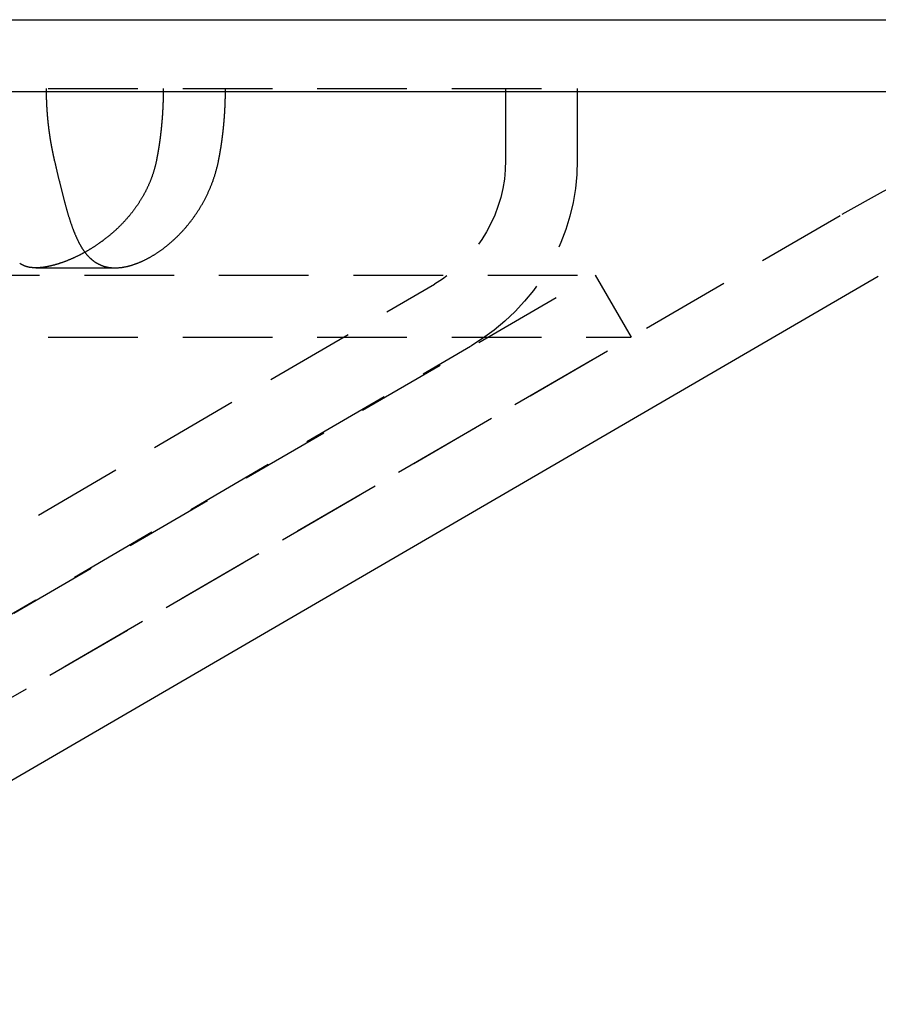
# Model space of a CAD drawing. Extents: x -146 to 496, y -346 to 382.
# Drawn here: x 75 to 99, y 223 to 250 of the extents above; entities that cross this region are included whole.
import ezdxf

# ---------------------------------------------------------------- set-up
doc = ezdxf.new("R2010")
doc.units = 0
doc.header["$LTSCALE"] = 10
doc.linetypes.add('VERDECKT', pattern=[0.375, 0.25, -0.125])
doc.layers.get('0').update_dxf_attribs({"linetype": 'CONTINUOUS'})
doc.layers.add('STEMPEL', color=3, linetype='CONTINUOUS')

# ---------------------------------------------------------------- blocks, each defined once
blk = doc.blocks.new('A$CCFEC2A58')
at = {"color": 3, "linetype": 'CONTINUOUS', "extrusion": (0, 1, -2e-16)}
for p, q in [((-146, 250), (146, 250)), ((-146, 248), (146, 248)), ((65.27533, 223), (99.39243, 242.84663))]:
    blk.add_line(p, q, dxfattribs=at)
at = {"color": 1, "linetype": 'VERDECKT', "extrusion": (0, 1, -2e-16)}
for p, q in [((5, 248.08), (91, 248.08)), ((89, 248.08), (89, 246.08)), ((91, 248.08), (91, 246.08)), ((60.51132, 222.54246), (98.38677, 244.5754)), ((75.90345, 243.08), (78.11216, 243.08)), ((-91.49434, 242.87971), (91.49434, 242.87971)), ((65.56279, 227.79479), (91.49434, 242.87971)), ((91.49434, 242.87971), (92.5, 241.15094)), ((63.01548, 228.62488), (87.01548, 242.62488)), ((-92.5, 241.15094), (92.5, 241.15094)), ((66.56845, 226.06602), (92.5, 241.15094)), ((64.02323, 226.89733), (88.02323, 240.89733))]:
    blk.add_line(p, q, dxfattribs=at)
at = {"color": 1}
for points in [[(76.1893, 248.08, 0), (76.1893, 248.072, 0), (76.1893, 248.065, 0), (76.1893, 248.057, 0), (76.1893, 248.049, 0), (76.1893, 248.041, 0), (76.1894, 248.034, 0), (76.1894, 248.026, 0), (76.1895, 248.018, 0), (76.1895, 248.01, 0), (76.1896, 248.002, 0), (76.1897, 247.995, 0), (76.1897, 247.987, 0), (76.1898, 247.979, 0), (76.1899, 247.971, 0), (76.19, 247.964, 0), (76.1901, 247.956, 0), (76.1902, 247.948, 0), (76.1903, 247.94, 0), (76.1905, 247.932, 0), (76.1906, 247.925, 0), (76.1907, 247.917, 0), (76.1909, 247.909, 0), (76.191, 247.901, 0), (76.1912, 247.893, 0), (76.1914, 247.885, 0), (76.1915, 247.878, 0), (76.1917, 247.87, 0), (76.1919, 247.862, 0), (76.1921, 247.854, 0), (76.1923, 247.846, 0), (76.1925, 247.838, 0), (76.1927, 247.831, 0), (76.1929, 247.823, 0), (76.1932, 247.815, 0), (76.1934, 247.807, 0), (76.1936, 247.799, 0), (76.1939, 247.791, 0), (76.1941, 247.783, 0), (76.1944, 247.775, 0), (76.1947, 247.768, 0), (76.1949, 247.76, 0), (76.1952, 247.752, 0), (76.1955, 247.744, 0), (76.1958, 247.736, 0), (76.1961, 247.728, 0), (76.1964, 247.72, 0), (76.1967, 247.712, 0), (76.197, 247.705, 0), (76.1974, 247.697, 0), (76.1977, 247.689, 0), (76.1981, 247.681, 0), (76.1984, 247.673, 0), (76.1988, 247.665, 0), (76.1991, 247.657, 0), (76.1995, 247.649, 0), (76.1999, 247.641, 0), (76.2003, 247.633, 0), (76.2006, 247.625, 0), (76.201, 247.618, 0), (76.2015, 247.61, 0), (76.2019, 247.602, 0), (76.2023, 247.594, 0), (76.2027, 247.586, 0), (76.2032, 247.578, 0), (76.2036, 247.57, 0), (76.204, 247.562, 0), (76.2045, 247.554, 0), (76.205, 247.546, 0), (76.2054, 247.538, 0), (76.2059, 247.53, 0), (76.2064, 247.522, 0), (76.2069, 247.514, 0), (76.2074, 247.507, 0), (76.2079, 247.499, 0), (76.2084, 247.491, 0), (76.2089, 247.483, 0), (76.2094, 247.475, 0), (76.21, 247.467, 0), (76.2105, 247.459, 0), (76.2111, 247.451, 0), (76.2116, 247.443, 0), (76.2122, 247.435, 0), (76.2127, 247.427, 0), (76.2133, 247.419, 0), (76.2139, 247.411, 0), (76.2145, 247.403, 0), (76.2151, 247.395, 0), (76.2157, 247.387, 0), (76.2163, 247.379, 0), (76.2169, 247.371, 0), (76.2175, 247.363, 0), (76.2182, 247.355, 0), (76.2188, 247.348, 0), (76.2195, 247.34, 0), (76.2201, 247.332, 0), (76.2208, 247.324, 0), (76.2214, 247.316, 0), (76.2221, 247.308, 0), (76.2228, 247.3, 0), (76.2235, 247.292, 0), (76.2242, 247.284, 0), (76.2249, 247.276, 0), (76.2256, 247.268, 0), (76.2263, 247.26, 0), (76.2271, 247.252, 0), (76.2278, 247.244, 0), (76.2285, 247.236, 0), (76.2293, 247.228, 0), (76.23, 247.22, 0), (76.2308, 247.212, 0), (76.2316, 247.204, 0), (76.2323, 247.196, 0), (76.2331, 247.188, 0), (76.2339, 247.18, 0), (76.2347, 247.172, 0), (76.2355, 247.164, 0), (76.2363, 247.156, 0), (76.2372, 247.149, 0), (76.238, 247.141, 0), (76.2388, 247.133, 0), (76.2397, 247.125, 0), (76.2405, 247.117, 0), (76.2414, 247.109, 0), (76.2422, 247.101, 0), (76.2431, 247.093, 0), (76.244, 247.085, 0), (76.2449, 247.077, 0), (76.2458, 247.069, 0), (76.2467, 247.061, 0), (76.2476, 247.053, 0), (76.2485, 247.045, 0), (76.2494, 247.037, 0), (76.2504, 247.029, 0), (76.2513, 247.021, 0), (76.2522, 247.013, 0), (76.2532, 247.005, 0), (76.2541, 246.997, 0), (76.2551, 246.99, 0), (76.2561, 246.982, 0), (76.2571, 246.974, 0), (76.2581, 246.966, 0), (76.2591, 246.958, 0), (76.2601, 246.95, 0), (76.2611, 246.942, 0), (76.2621, 246.934, 0), (76.2631, 246.926, 0), (76.2641, 246.918, 0), (76.2652, 246.91, 0), (76.2662, 246.902, 0), (76.2673, 246.894, 0), (76.2683, 246.886, 0), (76.2694, 246.879, 0), (76.2705, 246.871, 0), (76.2716, 246.863, 0), (76.2727, 246.855, 0), (76.2738, 246.847, 0), (76.2749, 246.839, 0), (76.276, 246.831, 0), (76.2771, 246.823, 0), (76.2782, 246.815, 0), (76.2793, 246.807, 0), (76.2805, 246.8, 0), (76.2816, 246.792, 0), (76.2828, 246.784, 0), (76.2839, 246.776, 0), (76.2851, 246.768, 0), (76.2863, 246.76, 0), (76.2875, 246.752, 0), (76.2887, 246.744, 0), (76.2899, 246.736, 0), (76.2911, 246.729, 0), (76.2923, 246.721, 0), (76.2935, 246.713, 0), (76.2947, 246.705, 0), (76.2959, 246.697, 0), (76.2972, 246.689, 0), (76.2984, 246.681, 0), (76.2997, 246.673, 0), (76.3009, 246.666, 0), (76.3022, 246.658, 0), (76.3035, 246.65, 0), (76.3048, 246.642, 0), (76.3061, 246.634, 0), (76.3074, 246.626, 0), (76.3087, 246.619, 0), (76.31, 246.611, 0), (76.3113, 246.603, 0), (76.3126, 246.595, 0), (76.3139, 246.587, 0), (76.3153, 246.579, 0), (76.3166, 246.572, 0), (76.318, 246.564, 0), (76.3193, 246.556, 0), (76.3207, 246.548, 0), (76.3221, 246.54, 0), (76.3235, 246.533, 0), (76.3248, 246.525, 0), (76.3262, 246.517, 0), (76.3276, 246.509, 0), (76.329, 246.501, 0), (76.3305, 246.494, 0), (76.3319, 246.486, 0), (76.3333, 246.478, 0), (76.3347, 246.47, 0), (76.3362, 246.463, 0), (76.3376, 246.455, 0), (76.3391, 246.447, 0), (76.3405, 246.439, 0), (76.342, 246.432, 0), (76.3435, 246.424, 0), (76.345, 246.416, 0), (76.3465, 246.408, 0), (76.348, 246.401, 0), (76.3495, 246.393, 0), (76.351, 246.385, 0), (76.3525, 246.377, 0), (76.354, 246.37, 0), (76.3556, 246.362, 0), (76.3571, 246.354, 0), (76.3586, 246.347, 0), (76.3602, 246.339, 0), (76.3618, 246.331, 0), (76.3633, 246.323, 0), (76.3649, 246.316, 0), (76.3665, 246.308, 0), (76.3681, 246.3, 0), (76.3697, 246.293, 0), (76.3713, 246.285, 0), (76.3729, 246.277, 0), (76.3745, 246.27, 0), (76.3761, 246.262, 0), (76.3777, 246.254, 0), (76.3794, 246.247, 0), (76.381, 246.239, 0), (76.3827, 246.232, 0), (76.3843, 246.224, 0), (76.386, 246.216, 0), (76.3876, 246.209, 0), (76.3893, 246.201, 0), (76.391, 246.193, 0), (76.3927, 246.186, 0), (76.3944, 246.178, 0), (76.3961, 246.171, 0), (76.3978, 246.163, 0), (76.3995, 246.156, 0), (76.4012, 246.148, 0), (76.403, 246.14, 0), (76.4047, 246.133, 0), (76.4064, 246.125, 0), (76.4082, 246.118, 0), (76.4099, 246.11, 0), (76.4117, 246.103, 0), (76.4135, 246.095, 0), (76.4153, 246.088, 0), (76.417, 246.08, 0)], [(79.4545, 248.08, 0), (79.4545, 248.072, 0), (79.4545, 248.065, 0), (79.4545, 248.057, 0), (79.4545, 248.049, 0), (79.4545, 248.041, 0), (79.4544, 248.034, 0), (79.4544, 248.026, 0), (79.4544, 248.018, 0), (79.4543, 248.01, 0), (79.4543, 248.002, 0), (79.4542, 247.995, 0), (79.4541, 247.987, 0), (79.4541, 247.979, 0), (79.454, 247.971, 0), (79.4539, 247.964, 0), (79.4538, 247.956, 0), (79.4537, 247.948, 0), (79.4536, 247.94, 0), (79.4535, 247.932, 0), (79.4534, 247.924, 0), (79.4533, 247.917, 0), (79.4532, 247.909, 0), (79.4531, 247.901, 0), (79.4529, 247.893, 0), (79.4528, 247.885, 0), (79.4527, 247.878, 0), (79.4525, 247.87, 0), (79.4524, 247.862, 0), (79.4522, 247.854, 0), (79.452, 247.846, 0), (79.4519, 247.838, 0), (79.4517, 247.831, 0), (79.4515, 247.823, 0), (79.4513, 247.815, 0), (79.4511, 247.807, 0), (79.4509, 247.799, 0), (79.4507, 247.791, 0), (79.4505, 247.783, 0), (79.4503, 247.775, 0), (79.4501, 247.768, 0), (79.4499, 247.76, 0), (79.4496, 247.752, 0), (79.4494, 247.744, 0), (79.4492, 247.736, 0), (79.4489, 247.728, 0), (79.4487, 247.72, 0), (79.4484, 247.712, 0), (79.4481, 247.705, 0), (79.4479, 247.697, 0), (79.4476, 247.689, 0), (79.4473, 247.681, 0), (79.447, 247.673, 0), (79.4467, 247.665, 0), (79.4464, 247.657, 0), (79.4461, 247.649, 0), (79.4458, 247.641, 0), (79.4455, 247.633, 0), (79.4452, 247.625, 0), (79.4448, 247.618, 0), (79.4445, 247.61, 0), (79.4441, 247.602, 0), (79.4438, 247.594, 0), (79.4434, 247.586, 0), (79.4431, 247.578, 0), (79.4427, 247.57, 0), (79.4424, 247.562, 0), (79.442, 247.554, 0), (79.4416, 247.546, 0), (79.4412, 247.538, 0), (79.4408, 247.53, 0), (79.4404, 247.522, 0), (79.44, 247.514, 0), (79.4396, 247.507, 0), (79.4392, 247.499, 0), (79.4388, 247.491, 0), (79.4383, 247.483, 0), (79.4379, 247.475, 0), (79.4375, 247.467, 0), (79.437, 247.459, 0), (79.4366, 247.451, 0), (79.4361, 247.443, 0), (79.4356, 247.435, 0), (79.4352, 247.427, 0), (79.4347, 247.419, 0), (79.4342, 247.411, 0), (79.4337, 247.403, 0), (79.4332, 247.395, 0), (79.4327, 247.387, 0), (79.4322, 247.379, 0), (79.4317, 247.371, 0), (79.4312, 247.363, 0), (79.4307, 247.355, 0), (79.4302, 247.348, 0), (79.4296, 247.34, 0), (79.4291, 247.332, 0), (79.4285, 247.324, 0), (79.428, 247.316, 0), (79.4274, 247.308, 0), (79.4269, 247.3, 0), (79.4263, 247.292, 0), (79.4257, 247.284, 0), (79.4251, 247.276, 0), (79.4245, 247.268, 0), (79.4239, 247.26, 0), (79.4233, 247.252, 0), (79.4227, 247.244, 0), (79.4221, 247.236, 0), (79.4215, 247.228, 0), (79.4209, 247.22, 0), (79.4203, 247.212, 0), (79.4196, 247.204, 0), (79.419, 247.196, 0), (79.4183, 247.188, 0), (79.4177, 247.18, 0), (79.417, 247.172, 0), (79.4163, 247.164, 0), (79.4157, 247.156, 0), (79.415, 247.149, 0), (79.4143, 247.141, 0), (79.4136, 247.133, 0), (79.4129, 247.125, 0), (79.4122, 247.117, 0), (79.4115, 247.109, 0), (79.4108, 247.101, 0), (79.4101, 247.093, 0), (79.4093, 247.085, 0), (79.4086, 247.077, 0), (79.4079, 247.069, 0), (79.4071, 247.061, 0), (79.4064, 247.053, 0), (79.4056, 247.045, 0), (79.4049, 247.037, 0), (79.4041, 247.029, 0), (79.4033, 247.021, 0), (79.4025, 247.013, 0), (79.4017, 247.005, 0), (79.4009, 246.997, 0), (79.4001, 246.99, 0), (79.3993, 246.982, 0), (79.3985, 246.974, 0), (79.3977, 246.966, 0), (79.3969, 246.958, 0), (79.396, 246.95, 0), (79.3952, 246.942, 0), (79.3944, 246.934, 0), (79.3935, 246.926, 0), (79.3927, 246.918, 0), (79.3918, 246.91, 0), (79.3909, 246.902, 0), (79.3901, 246.894, 0), (79.3892, 246.886, 0), (79.3883, 246.879, 0), (79.3874, 246.871, 0), (79.3865, 246.863, 0), (79.3856, 246.855, 0), (79.3847, 246.847, 0), (79.3838, 246.839, 0), (79.3829, 246.831, 0), (79.3819, 246.823, 0), (79.381, 246.815, 0), (79.3801, 246.807, 0), (79.3791, 246.8, 0), (79.3782, 246.792, 0), (79.3772, 246.784, 0), (79.3762, 246.776, 0), (79.3753, 246.768, 0), (79.3743, 246.76, 0), (79.3733, 246.752, 0), (79.3723, 246.744, 0), (79.3713, 246.736, 0), (79.3703, 246.729, 0), (79.3693, 246.721, 0), (79.3683, 246.713, 0), (79.3673, 246.705, 0), (79.3663, 246.697, 0), (79.3653, 246.689, 0), (79.3642, 246.681, 0), (79.3632, 246.673, 0), (79.3621, 246.666, 0), (79.3611, 246.658, 0), (79.36, 246.65, 0), (79.359, 246.642, 0), (79.3579, 246.634, 0), (79.3568, 246.626, 0), (79.3557, 246.619, 0), (79.3546, 246.611, 0), (79.3535, 246.603, 0), (79.3524, 246.595, 0), (79.3513, 246.587, 0), (79.3502, 246.579, 0), (79.3491, 246.572, 0), (79.348, 246.564, 0), (79.3469, 246.556, 0), (79.3457, 246.548, 0), (79.3446, 246.54, 0), (79.3434, 246.533, 0), (79.3423, 246.525, 0), (79.3411, 246.517, 0), (79.34, 246.509, 0), (79.3388, 246.501, 0), (79.3376, 246.494, 0), (79.3364, 246.486, 0), (79.3352, 246.478, 0), (79.334, 246.47, 0), (79.3328, 246.463, 0), (79.3316, 246.455, 0), (79.3304, 246.447, 0), (79.3292, 246.439, 0), (79.328, 246.432, 0), (79.3267, 246.424, 0), (79.3255, 246.416, 0), (79.3243, 246.408, 0), (79.323, 246.401, 0), (79.3218, 246.393, 0), (79.3205, 246.385, 0), (79.3192, 246.377, 0), (79.318, 246.37, 0), (79.3167, 246.362, 0), (79.3154, 246.354, 0), (79.3141, 246.347, 0), (79.3128, 246.339, 0), (79.3115, 246.331, 0), (79.3102, 246.323, 0), (79.3089, 246.316, 0), (79.3076, 246.308, 0), (79.3063, 246.3, 0), (79.3049, 246.293, 0), (79.3036, 246.285, 0), (79.3022, 246.277, 0), (79.3009, 246.27, 0), (79.2995, 246.262, 0), (79.2982, 246.254, 0), (79.2968, 246.247, 0), (79.2954, 246.239, 0), (79.2941, 246.232, 0), (79.2927, 246.224, 0), (79.2913, 246.216, 0), (79.2899, 246.209, 0), (79.2885, 246.201, 0), (79.2871, 246.193, 0), (79.2857, 246.186, 0), (79.2843, 246.178, 0), (79.2828, 246.171, 0), (79.2814, 246.163, 0), (79.28, 246.156, 0), (79.2785, 246.148, 0), (79.2771, 246.14, 0), (79.2756, 246.133, 0), (79.2742, 246.125, 0), (79.2727, 246.118, 0), (79.2712, 246.11, 0), (79.2698, 246.103, 0), (79.2683, 246.095, 0), (79.2668, 246.088, 0), (79.2653, 246.08, 0)], [(80.9996, 246.08, 0), (81.0011, 246.088, 0), (81.0026, 246.095, 0), (81.0041, 246.103, 0), (81.0056, 246.11, 0), (81.007, 246.118, 0), (81.0085, 246.125, 0), (81.01, 246.133, 0), (81.0114, 246.14, 0), (81.0129, 246.148, 0), (81.0143, 246.156, 0), (81.0158, 246.163, 0), (81.0172, 246.171, 0), (81.0186, 246.178, 0), (81.02, 246.186, 0), (81.0214, 246.193, 0), (81.0229, 246.201, 0), (81.0243, 246.209, 0), (81.0257, 246.216, 0), (81.027, 246.224, 0), (81.0284, 246.232, 0), (81.0298, 246.239, 0), (81.0312, 246.247, 0), (81.0326, 246.254, 0), (81.0339, 246.262, 0), (81.0353, 246.27, 0), (81.0366, 246.277, 0), (81.038, 246.285, 0), (81.0393, 246.293, 0), (81.0406, 246.3, 0), (81.042, 246.308, 0), (81.0433, 246.316, 0), (81.0446, 246.323, 0), (81.0459, 246.331, 0), (81.0472, 246.339, 0), (81.0485, 246.347, 0), (81.0498, 246.354, 0), (81.0511, 246.362, 0), (81.0524, 246.37, 0), (81.0537, 246.377, 0), (81.0549, 246.385, 0), (81.0562, 246.393, 0), (81.0574, 246.401, 0), (81.0587, 246.408, 0), (81.0599, 246.416, 0), (81.0612, 246.424, 0), (81.0624, 246.432, 0), (81.0636, 246.439, 0), (81.0649, 246.447, 0), (81.0661, 246.455, 0), (81.0673, 246.463, 0), (81.0685, 246.47, 0), (81.0697, 246.478, 0), (81.0709, 246.486, 0), (81.0721, 246.494, 0), (81.0732, 246.501, 0), (81.0744, 246.509, 0), (81.0756, 246.517, 0), (81.0767, 246.525, 0), (81.0779, 246.533, 0), (81.0791, 246.54, 0), (81.0802, 246.548, 0), (81.0813, 246.556, 0), (81.0825, 246.564, 0), (81.0836, 246.572, 0), (81.0847, 246.579, 0), (81.0858, 246.587, 0), (81.0869, 246.595, 0), (81.088, 246.603, 0), (81.0891, 246.611, 0), (81.0902, 246.619, 0), (81.0913, 246.626, 0), (81.0924, 246.634, 0), (81.0935, 246.642, 0), (81.0945, 246.65, 0), (81.0956, 246.658, 0), (81.0967, 246.666, 0), (81.0977, 246.673, 0), (81.0987, 246.681, 0), (81.0998, 246.689, 0), (81.1008, 246.697, 0), (81.1018, 246.705, 0), (81.1029, 246.713, 0), (81.1039, 246.721, 0), (81.1049, 246.729, 0), (81.1059, 246.736, 0), (81.1069, 246.744, 0), (81.1079, 246.752, 0), (81.1088, 246.76, 0), (81.1098, 246.768, 0), (81.1108, 246.776, 0), (81.1118, 246.784, 0), (81.1127, 246.792, 0), (81.1137, 246.8, 0), (81.1146, 246.807, 0), (81.1156, 246.815, 0), (81.1165, 246.823, 0), (81.1174, 246.831, 0), (81.1184, 246.839, 0), (81.1193, 246.847, 0), (81.1202, 246.855, 0), (81.1211, 246.863, 0), (81.122, 246.871, 0), (81.1229, 246.879, 0), (81.1238, 246.886, 0), (81.1246, 246.894, 0), (81.1255, 246.902, 0), (81.1264, 246.91, 0), (81.1273, 246.918, 0), (81.1281, 246.926, 0), (81.129, 246.934, 0), (81.1298, 246.942, 0), (81.1306, 246.95, 0), (81.1315, 246.958, 0), (81.1323, 246.966, 0), (81.1331, 246.974, 0), (81.1339, 246.982, 0), (81.1347, 246.99, 0), (81.1355, 246.997, 0), (81.1363, 247.005, 0), (81.1371, 247.013, 0), (81.1379, 247.021, 0), (81.1387, 247.029, 0), (81.1395, 247.037, 0), (81.1402, 247.045, 0), (81.141, 247.053, 0), (81.1417, 247.061, 0), (81.1425, 247.069, 0), (81.1432, 247.077, 0), (81.144, 247.085, 0), (81.1447, 247.093, 0), (81.1454, 247.101, 0), (81.1461, 247.109, 0), (81.1468, 247.117, 0), (81.1476, 247.125, 0), (81.1483, 247.133, 0), (81.1489, 247.141, 0), (81.1496, 247.149, 0), (81.1503, 247.156, 0), (81.151, 247.164, 0), (81.1517, 247.172, 0), (81.1523, 247.18, 0), (81.153, 247.188, 0), (81.1536, 247.196, 0), (81.1543, 247.204, 0), (81.1549, 247.212, 0), (81.1555, 247.22, 0), (81.1562, 247.228, 0), (81.1568, 247.236, 0), (81.1574, 247.244, 0), (81.158, 247.252, 0), (81.1586, 247.26, 0), (81.1592, 247.268, 0), (81.1598, 247.276, 0), (81.1604, 247.284, 0), (81.161, 247.292, 0), (81.1615, 247.3, 0), (81.1621, 247.308, 0), (81.1626, 247.316, 0), (81.1632, 247.324, 0), (81.1638, 247.332, 0), (81.1643, 247.34, 0), (81.1648, 247.348, 0), (81.1654, 247.355, 0), (81.1659, 247.363, 0), (81.1664, 247.371, 0), (81.1669, 247.379, 0), (81.1674, 247.387, 0), (81.1679, 247.395, 0), (81.1684, 247.403, 0), (81.1689, 247.411, 0), (81.1694, 247.419, 0), (81.1699, 247.427, 0), (81.1703, 247.435, 0), (81.1708, 247.443, 0), (81.1713, 247.451, 0), (81.1717, 247.459, 0), (81.1722, 247.467, 0), (81.1726, 247.475, 0), (81.173, 247.483, 0), (81.1735, 247.491, 0), (81.1739, 247.499, 0), (81.1743, 247.507, 0), (81.1747, 247.514, 0), (81.1751, 247.522, 0), (81.1755, 247.53, 0), (81.1759, 247.538, 0), (81.1763, 247.546, 0), (81.1767, 247.554, 0), (81.1771, 247.562, 0), (81.1774, 247.57, 0), (81.1778, 247.578, 0), (81.1782, 247.586, 0), (81.1785, 247.594, 0), (81.1789, 247.602, 0), (81.1792, 247.61, 0), (81.1795, 247.618, 0), (81.1799, 247.625, 0), (81.1802, 247.633, 0), (81.1805, 247.641, 0), (81.1808, 247.649, 0), (81.1811, 247.657, 0), (81.1814, 247.665, 0), (81.1817, 247.673, 0), (81.182, 247.681, 0), (81.1823, 247.689, 0), (81.1826, 247.697, 0), (81.1828, 247.705, 0), (81.1831, 247.712, 0), (81.1834, 247.72, 0), (81.1836, 247.728, 0), (81.1839, 247.736, 0), (81.1841, 247.744, 0), (81.1844, 247.752, 0), (81.1846, 247.76, 0), (81.1848, 247.768, 0), (81.185, 247.775, 0), (81.1852, 247.783, 0), (81.1855, 247.791, 0), (81.1857, 247.799, 0), (81.1859, 247.807, 0), (81.1861, 247.815, 0), (81.1862, 247.823, 0), (81.1864, 247.831, 0), (81.1866, 247.838, 0), (81.1868, 247.846, 0), (81.1869, 247.854, 0), (81.1871, 247.862, 0), (81.1872, 247.87, 0), (81.1874, 247.878, 0), (81.1875, 247.885, 0), (81.1877, 247.893, 0), (81.1878, 247.901, 0), (81.1879, 247.909, 0), (81.188, 247.917, 0), (81.1882, 247.925, 0), (81.1883, 247.932, 0), (81.1884, 247.94, 0), (81.1885, 247.948, 0), (81.1886, 247.956, 0), (81.1886, 247.964, 0), (81.1887, 247.971, 0), (81.1888, 247.979, 0), (81.1889, 247.987, 0), (81.1889, 247.995, 0), (81.189, 248.002, 0), (81.189, 248.01, 0), (81.1891, 248.018, 0), (81.1891, 248.026, 0), (81.1892, 248.034, 0), (81.1892, 248.041, 0), (81.1892, 248.049, 0), (81.1892, 248.057, 0), (81.1893, 248.065, 0), (81.1893, 248.072, 0), (81.1893, 248.08, 0)], [(79.2653, 246.08, 0), (79.2619, 246.063, 0), (79.2583, 246.046, 0), (79.2547, 246.029, 0), (79.251, 246.012, 0), (79.2471, 245.995, 0), (79.2432, 245.978, 0), (79.2392, 245.961, 0), (79.2352, 245.944, 0), (79.231, 245.927, 0), (79.2267, 245.91, 0), (79.2224, 245.894, 0), (79.2179, 245.877, 0), (79.2134, 245.86, 0), (79.2088, 245.843, 0), (79.2041, 245.827, 0), (79.1993, 245.81, 0), (79.1944, 245.794, 0), (79.1895, 245.777, 0), (79.1844, 245.761, 0), (79.1793, 245.744, 0), (79.1741, 245.728, 0), (79.1688, 245.711, 0), (79.1634, 245.695, 0), (79.1579, 245.679, 0), (79.1524, 245.662, 0), (79.1467, 245.646, 0), (79.141, 245.63, 0), (79.1352, 245.614, 0), (79.1293, 245.597, 0), (79.1234, 245.581, 0), (79.1173, 245.565, 0), (79.1112, 245.549, 0), (79.105, 245.533, 0), (79.0987, 245.517, 0), (79.0923, 245.501, 0), (79.0859, 245.485, 0), (79.0794, 245.47, 0), (79.0728, 245.454, 0), (79.0661, 245.438, 0), (79.0593, 245.422, 0), (79.0525, 245.407, 0), (79.0456, 245.391, 0), (79.0386, 245.375, 0), (79.0316, 245.36, 0), (79.0244, 245.344, 0), (79.0172, 245.329, 0), (79.0099, 245.313, 0), (79.0026, 245.298, 0), (78.9951, 245.283, 0), (78.9876, 245.267, 0), (78.9801, 245.252, 0), (78.9724, 245.237, 0), (78.9647, 245.222, 0), (78.957, 245.206, 0), (78.9491, 245.191, 0), (78.9412, 245.176, 0), (78.9332, 245.161, 0), (78.9252, 245.146, 0), (78.9171, 245.132, 0), (78.9089, 245.117, 0), (78.9006, 245.102, 0), (78.8923, 245.087, 0), (78.8839, 245.072, 0), (78.8755, 245.058, 0), (78.867, 245.043, 0), (78.8584, 245.029, 0), (78.8498, 245.014, 0), (78.8411, 245, 0), (78.8323, 244.985, 0), (78.8235, 244.971, 0), (78.8146, 244.957, 0), (78.8057, 244.942, 0), (78.7967, 244.928, 0), (78.7876, 244.914, 0), (78.7785, 244.9, 0), (78.7693, 244.886, 0), (78.7601, 244.872, 0), (78.7508, 244.858, 0), (78.7414, 244.844, 0), (78.732, 244.83, 0), (78.7226, 244.816, 0), (78.713, 244.802, 0), (78.7035, 244.788, 0), (78.6938, 244.775, 0), (78.6841, 244.761, 0), (78.6744, 244.748, 0), (78.6646, 244.734, 0), (78.6547, 244.72, 0), (78.6448, 244.707, 0), (78.6348, 244.694, 0), (78.6248, 244.68, 0), (78.6147, 244.667, 0), (78.6046, 244.654, 0), (78.5944, 244.641, 0), (78.5842, 244.627, 0), (78.5739, 244.614, 0), (78.5636, 244.601, 0), (78.5532, 244.588, 0), (78.5428, 244.575, 0), (78.5323, 244.562, 0), (78.5218, 244.55, 0), (78.5113, 244.537, 0), (78.5006, 244.524, 0), (78.49, 244.511, 0), (78.4793, 244.499, 0), (78.4685, 244.486, 0), (78.4577, 244.474, 0), (78.4469, 244.461, 0), (78.436, 244.449, 0), (78.425, 244.436, 0), (78.414, 244.424, 0), (78.403, 244.412, 0), (78.392, 244.4, 0), (78.3808, 244.388, 0), (78.3697, 244.375, 0), (78.3585, 244.363, 0), (78.3473, 244.351, 0), (78.336, 244.339, 0), (78.3247, 244.327, 0), (78.3133, 244.316, 0), (78.3019, 244.304, 0), (78.2905, 244.292, 0), (78.279, 244.28, 0), (78.2675, 244.269, 0), (78.256, 244.257, 0), (78.2444, 244.246, 0), (78.2328, 244.234, 0), (78.2212, 244.223, 0), (78.2095, 244.211, 0), (78.1978, 244.2, 0), (78.186, 244.189, 0), (78.1742, 244.178, 0), (78.1624, 244.166, 0), (78.1506, 244.155, 0), (78.1387, 244.144, 0), (78.1267, 244.133, 0), (78.1148, 244.122, 0), (78.1028, 244.111, 0), (78.0908, 244.101, 0), (78.0788, 244.09, 0), (78.0667, 244.079, 0), (78.0546, 244.068, 0), (78.0425, 244.058, 0), (78.0303, 244.047, 0), (78.0182, 244.037, 0), (78.006, 244.026, 0), (77.9937, 244.016, 0), (77.9815, 244.005, 0), (77.9692, 243.995, 0), (77.9569, 243.985, 0), (77.9445, 243.975, 0), (77.9322, 243.965, 0), (77.9198, 243.954, 0), (77.9074, 243.944, 0), (77.895, 243.934, 0), (77.8825, 243.925, 0), (77.87, 243.915, 0), (77.8575, 243.905, 0), (77.845, 243.895, 0), (77.8325, 243.885, 0), (77.8199, 243.876, 0), (77.8074, 243.866, 0), (77.7948, 243.857, 0), (77.7822, 243.847, 0), (77.7695, 243.838, 0), (77.7569, 243.828, 0), (77.7442, 243.819, 0), (77.7316, 243.81, 0), (77.7189, 243.801, 0), (77.7062, 243.792, 0), (77.6934, 243.782, 0), (77.6807, 243.773, 0), (77.6679, 243.764, 0), (77.6552, 243.756, 0), (77.6424, 243.747, 0), (77.6296, 243.738, 0), (77.6168, 243.729, 0), (77.604, 243.72, 0), (77.5912, 243.712, 0), (77.5783, 243.703, 0), (77.5655, 243.695, 0), (77.5526, 243.686, 0), (77.5397, 243.678, 0), (77.5269, 243.669, 0), (77.514, 243.661, 0), (77.5011, 243.653, 0), (77.4882, 243.645, 0), (77.4753, 243.637, 0), (77.4624, 243.628, 0), (77.4494, 243.62, 0), (77.4365, 243.612, 0), (77.4235, 243.605, 0), (77.4106, 243.597, 0), (77.3976, 243.589, 0), (77.3846, 243.581, 0), (77.3716, 243.573, 0), (77.3586, 243.566, 0), (77.3456, 243.558, 0), (77.3326, 243.551, 0), (77.3196, 243.543, 0), (77.3066, 243.536, 0), (77.2936, 243.528, 0), (77.2805, 243.521, 0), (77.2675, 243.514, 0), (77.2545, 243.507, 0), (77.2414, 243.499, 0), (77.2284, 243.492, 0), (77.2153, 243.485, 0), (77.2023, 243.478, 0), (77.1892, 243.471, 0), (77.1762, 243.464, 0), (77.1631, 243.458, 0), (77.1501, 243.451, 0), (77.1371, 243.444, 0), (77.124, 243.438, 0), (77.111, 243.431, 0), (77.098, 243.424, 0), (77.085, 243.418, 0), (77.0719, 243.411, 0), (77.0589, 243.405, 0), (77.0459, 243.399, 0), (77.0329, 243.393, 0), (77.0199, 243.386, 0), (77.007, 243.38, 0), (76.994, 243.374, 0), (76.981, 243.368, 0), (76.9681, 243.362, 0), (76.9552, 243.356, 0), (76.9422, 243.35, 0), (76.9293, 243.345, 0), (76.9164, 243.339, 0), (76.9035, 243.333, 0), (76.8907, 243.328, 0), (76.8778, 243.322, 0), (76.865, 243.317, 0), (76.8521, 243.311, 0), (76.8393, 243.306, 0), (76.8265, 243.3, 0), (76.8138, 243.295, 0), (76.801, 243.29, 0), (76.7883, 243.285, 0), (76.7756, 243.28, 0), (76.7629, 243.275, 0), (76.7502, 243.27, 0), (76.7375, 243.265, 0), (76.7249, 243.26, 0), (76.7123, 243.255, 0), (76.6997, 243.251, 0), (76.6872, 243.246, 0), (76.6746, 243.241, 0), (76.6621, 243.237, 0), (76.6496, 243.232, 0), (76.6372, 243.228, 0), (76.6247, 243.224, 0), (76.6123, 243.219, 0), (76.6, 243.215, 0), (76.5876, 243.211, 0), (76.5753, 243.207, 0), (76.563, 243.203, 0), (76.5508, 243.199, 0), (76.5385, 243.195, 0), (76.5263, 243.191, 0), (76.5142, 243.187, 0), (76.5021, 243.183, 0), (76.49, 243.18, 0), (76.4779, 243.176, 0), (76.4659, 243.173, 0), (76.4539, 243.169, 0), (76.442, 243.166, 0), (76.4301, 243.162, 0), (76.4182, 243.159, 0), (76.4064, 243.156, 0), (76.3946, 243.153, 0), (76.3828, 243.15, 0), (76.3712, 243.147, 0), (76.3595, 243.144, 0), (76.3479, 243.141, 0), (76.3364, 243.138, 0), (76.3249, 243.135, 0), (76.3135, 243.133, 0), (76.3021, 243.13, 0), (76.2907, 243.127, 0), (76.2794, 243.125, 0), (76.2682, 243.123, 0), (76.257, 243.12, 0), (76.2459, 243.118, 0), (76.2348, 243.116, 0), (76.2237, 243.114, 0), (76.2127, 243.111, 0), (76.2018, 243.109, 0), (76.1909, 243.107, 0), (76.1801, 243.106, 0), (76.1693, 243.104, 0), (76.1586, 243.102, 0), (76.1479, 243.1, 0), (76.1373, 243.099, 0), (76.1267, 243.097, 0), (76.1162, 243.096, 0), (76.1057, 243.094, 0), (76.0953, 243.093, 0), (76.085, 243.092, 0), (76.0747, 243.09, 0), (76.0644, 243.089, 0), (76.0542, 243.088, 0), (76.0441, 243.087, 0), (76.034, 243.086, 0), (76.024, 243.085, 0), (76.014, 243.084, 0), (76.0041, 243.084, 0), (75.9942, 243.083, 0), (75.9844, 243.082, 0), (75.9746, 243.082, 0), (75.965, 243.081, 0), (75.9553, 243.081, 0), (75.9457, 243.081, 0), (75.9362, 243.08, 0), (75.9267, 243.08, 0), (75.9173, 243.08, 0), (75.908, 243.08, 0), (75.8987, 243.08, 0), (75.8894, 243.08, 0), (75.8803, 243.08, 0), (75.8712, 243.08, 0), (75.8621, 243.081, 0), (75.8531, 243.081, 0), (75.8442, 243.081, 0), (75.8354, 243.082, 0), (75.8266, 243.083, 0), (75.8179, 243.083, 0), (75.8093, 243.084, 0), (75.8007, 243.085, 0), (75.7923, 243.085, 0), (75.7839, 243.086, 0), (75.7755, 243.087, 0), (75.7673, 243.088, 0), (75.7591, 243.089, 0), (75.7509, 243.091, 0), (75.7429, 243.092, 0), (75.7349, 243.093, 0), (75.727, 243.094, 0), (75.7191, 243.096, 0), (75.7114, 243.097, 0), (75.7036, 243.099, 0), (75.696, 243.101, 0), (75.6884, 243.102, 0), (75.6809, 243.104, 0), (75.6734, 243.106, 0), (75.6661, 243.108, 0), (75.6587, 243.11, 0), (75.6515, 243.112, 0), (75.6443, 243.114, 0), (75.6372, 243.116, 0), (75.6301, 243.118, 0), (75.6231, 243.12, 0), (75.6161, 243.123, 0), (75.6093, 243.125, 0), (75.6025, 243.128, 0), (75.5957, 243.13, 0), (75.589, 243.133, 0), (75.5824, 243.136, 0), (75.5758, 243.138, 0), (75.5693, 243.141, 0), (75.5629, 243.144, 0), (75.5565, 243.147, 0), (75.5501, 243.15, 0), (75.5439, 243.153, 0), (75.5376, 243.156, 0), (75.5315, 243.159, 0), (75.5254, 243.163, 0), (75.5193, 243.166, 0), (75.5133, 243.169, 0), (75.5074, 243.173, 0), (75.5015, 243.176, 0), (75.4957, 243.18, 0), (75.49, 243.184, 0), (75.4842, 243.187, 0), (75.4786, 243.191, 0), (75.473, 243.195, 0), (75.4674, 243.199, 0), (75.462, 243.203, 0), (75.4565, 243.207, 0), (75.4511, 243.211, 0)], [(76.417, 246.08, 0), (76.422, 246.059, 0), (76.427, 246.038, 0), (76.4319, 246.017, 0), (76.4369, 245.996, 0), (76.4418, 245.976, 0), (76.4467, 245.955, 0), (76.4516, 245.934, 0), (76.4565, 245.914, 0), (76.4614, 245.893, 0), (76.4662, 245.872, 0), (76.4711, 245.852, 0), (76.4759, 245.832, 0), (76.4808, 245.811, 0), (76.4856, 245.791, 0), (76.4904, 245.771, 0), (76.4952, 245.75, 0), (76.5, 245.73, 0), (76.5048, 245.71, 0), (76.5096, 245.69, 0), (76.5143, 245.67, 0), (76.5191, 245.65, 0), (76.5239, 245.63, 0), (76.5286, 245.61, 0), (76.5334, 245.59, 0), (76.5381, 245.571, 0), (76.5428, 245.551, 0), (76.5476, 245.531, 0), (76.5523, 245.512, 0), (76.557, 245.492, 0), (76.5617, 245.473, 0), (76.5664, 245.453, 0), (76.5711, 245.434, 0), (76.5758, 245.415, 0), (76.5805, 245.395, 0), (76.5852, 245.376, 0), (76.5899, 245.357, 0), (76.5946, 245.338, 0), (76.5993, 245.319, 0), (76.6039, 245.3, 0), (76.6086, 245.281, 0), (76.6133, 245.262, 0), (76.618, 245.244, 0), (76.6227, 245.225, 0), (76.6273, 245.206, 0), (76.632, 245.188, 0), (76.6367, 245.169, 0), (76.6414, 245.151, 0), (76.646, 245.132, 0), (76.6507, 245.114, 0), (76.6554, 245.096, 0), (76.6601, 245.077, 0), (76.6648, 245.059, 0), (76.6694, 245.041, 0), (76.6741, 245.023, 0), (76.6788, 245.005, 0), (76.6835, 244.987, 0), (76.6882, 244.969, 0), (76.6929, 244.951, 0), (76.6976, 244.934, 0), (76.7023, 244.916, 0), (76.707, 244.899, 0), (76.7117, 244.881, 0), (76.7165, 244.864, 0), (76.7212, 244.846, 0), (76.7259, 244.829, 0), (76.7306, 244.812, 0), (76.7354, 244.795, 0), (76.7401, 244.778, 0), (76.7448, 244.761, 0), (76.7496, 244.744, 0), (76.7544, 244.727, 0), (76.7591, 244.71, 0), (76.7639, 244.693, 0), (76.7687, 244.677, 0), (76.7735, 244.66, 0), (76.7783, 244.644, 0), (76.7831, 244.627, 0), (76.7879, 244.611, 0), (76.7927, 244.595, 0), (76.7975, 244.579, 0), (76.8024, 244.562, 0), (76.8073, 244.546, 0), (76.8121, 244.53, 0), (76.817, 244.515, 0), (76.8219, 244.499, 0), (76.8268, 244.483, 0), (76.8317, 244.467, 0), (76.8366, 244.452, 0), (76.8416, 244.436, 0), (76.8465, 244.421, 0), (76.8515, 244.406, 0), (76.8565, 244.39, 0), (76.8615, 244.375, 0), (76.8665, 244.36, 0), (76.8715, 244.345, 0), (76.8766, 244.33, 0), (76.8816, 244.315, 0), (76.8867, 244.3, 0), (76.8918, 244.286, 0), (76.8969, 244.271, 0), (76.902, 244.256, 0), (76.9072, 244.242, 0), (76.9124, 244.227, 0), (76.9175, 244.213, 0), (76.9227, 244.199, 0), (76.928, 244.185, 0), (76.9332, 244.171, 0), (76.9385, 244.157, 0), (76.9437, 244.143, 0), (76.949, 244.129, 0), (76.9544, 244.115, 0), (76.9597, 244.101, 0), (76.9651, 244.088, 0), (76.9704, 244.074, 0), (76.9759, 244.061, 0), (76.9813, 244.047, 0), (76.9867, 244.034, 0), (76.9922, 244.021, 0), (76.9977, 244.008, 0), (77.0033, 243.995, 0), (77.0088, 243.982, 0), (77.0144, 243.969, 0), (77.02, 243.956, 0), (77.0256, 243.944, 0), (77.0313, 243.931, 0), (77.037, 243.918, 0), (77.0427, 243.906, 0), (77.0484, 243.894, 0), (77.0542, 243.881, 0), (77.06, 243.869, 0), (77.0658, 243.857, 0), (77.0716, 243.845, 0), (77.0775, 243.833, 0), (77.0834, 243.821, 0), (77.0894, 243.809, 0), (77.0953, 243.798, 0), (77.1013, 243.786, 0), (77.1074, 243.775, 0), (77.1134, 243.763, 0), (77.1195, 243.752, 0), (77.1257, 243.741, 0), (77.1318, 243.73, 0), (77.138, 243.719, 0), (77.1442, 243.708, 0), (77.1505, 243.697, 0), (77.1568, 243.686, 0), (77.1631, 243.675, 0), (77.1695, 243.665, 0), (77.1758, 243.654, 0), (77.1823, 243.644, 0), (77.1887, 243.633, 0), (77.1952, 243.623, 0), (77.2018, 243.613, 0), (77.2083, 243.603, 0), (77.215, 243.593, 0), (77.2216, 243.583, 0), (77.2283, 243.573, 0), (77.235, 243.563, 0), (77.2418, 243.554, 0), (77.2486, 243.544, 0), (77.2554, 243.535, 0), (77.2623, 243.525, 0), (77.2692, 243.516, 0), (77.2761, 243.507, 0), (77.2831, 243.498, 0), (77.2902, 243.489, 0), (77.2972, 243.48, 0), (77.3044, 243.471, 0), (77.3115, 243.462, 0), (77.3187, 243.454, 0), (77.326, 243.445, 0), (77.3333, 243.437, 0), (77.3406, 243.428, 0), (77.348, 243.42, 0), (77.3554, 243.412, 0), (77.3628, 243.404, 0), (77.3704, 243.396, 0), (77.3779, 243.388, 0), (77.3855, 243.38, 0), (77.3931, 243.373, 0), (77.4008, 243.365, 0), (77.4086, 243.357, 0), (77.4163, 243.35, 0), (77.4242, 243.343, 0), (77.432, 243.336, 0), (77.44, 243.328, 0), (77.4479, 243.321, 0), (77.4559, 243.314, 0), (77.464, 243.308, 0), (77.4721, 243.301, 0), (77.4803, 243.294, 0), (77.4885, 243.288, 0), (77.4968, 243.281, 0), (77.5051, 243.275, 0), (77.5135, 243.269, 0), (77.5219, 243.263, 0), (77.5303, 243.256, 0), (77.5389, 243.251, 0), (77.5474, 243.245, 0), (77.5561, 243.239, 0), (77.5647, 243.233, 0), (77.5735, 243.228, 0), (77.5822, 243.222, 0), (77.5911, 243.217, 0), (77.6, 243.212, 0), (77.6089, 243.207, 0), (77.6178, 243.201, 0), (77.6269, 243.197, 0), (77.6359, 243.192, 0), (77.6451, 243.187, 0), (77.6542, 243.182, 0), (77.6634, 243.178, 0), (77.6727, 243.173, 0), (77.682, 243.169, 0), (77.6914, 243.165, 0), (77.7008, 243.161, 0), (77.7103, 243.157, 0), (77.7198, 243.153, 0), (77.7293, 243.149, 0), (77.7389, 243.145, 0), (77.7486, 243.141, 0), (77.7583, 243.138, 0), (77.7681, 243.135, 0), (77.7779, 243.131, 0), (77.7877, 243.128, 0), (77.7976, 243.125, 0), (77.8076, 243.122, 0), (77.8176, 243.119, 0), (77.8276, 243.116, 0), (77.8377, 243.114, 0), (77.8478, 243.111, 0), (77.858, 243.108, 0), (77.8683, 243.106, 0), (77.8786, 243.104, 0), (77.8889, 243.102, 0), (77.8993, 243.1, 0), (77.9098, 243.098, 0), (77.9202, 243.096, 0), (77.9308, 243.094, 0), (77.9414, 243.092, 0), (77.952, 243.091, 0), (77.9627, 243.089, 0), (77.9734, 243.088, 0), (77.9842, 243.087, 0), (77.995, 243.086, 0), (78.0059, 243.085, 0), (78.0169, 243.084, 0), (78.0278, 243.083, 0), (78.0389, 243.082, 0), (78.0499, 243.081, 0), (78.0611, 243.081, 0), (78.0722, 243.08, 0), (78.0835, 243.08, 0), (78.0947, 243.08, 0), (78.1061, 243.08, 0), (78.1174, 243.08, 0), (78.1289, 243.08, 0), (78.1403, 243.08, 0), (78.1519, 243.08, 0), (78.1634, 243.081, 0), (78.1751, 243.081, 0), (78.1867, 243.082, 0), (78.1984, 243.083, 0), (78.2102, 243.084, 0), (78.222, 243.085, 0), (78.2339, 243.086, 0), (78.2458, 243.087, 0), (78.2578, 243.088, 0), (78.2698, 243.089, 0), (78.2819, 243.091, 0), (78.294, 243.092, 0), (78.3062, 243.094, 0), (78.3184, 243.096, 0), (78.3306, 243.098, 0), (78.3429, 243.1, 0), (78.3553, 243.102, 0), (78.3677, 243.104, 0), (78.3802, 243.106, 0), (78.3927, 243.109, 0), (78.4052, 243.111, 0), (78.4178, 243.114, 0), (78.4304, 243.117, 0), (78.4431, 243.119, 0), (78.4558, 243.122, 0), (78.4685, 243.125, 0), (78.4812, 243.128, 0), (78.494, 243.132, 0), (78.5068, 243.135, 0), (78.5197, 243.138, 0), (78.5325, 243.142, 0), (78.5454, 243.146, 0), (78.5584, 243.149, 0), (78.5713, 243.153, 0), (78.5843, 243.157, 0), (78.5973, 243.161, 0), (78.6104, 243.165, 0), (78.6234, 243.17, 0), (78.6365, 243.174, 0), (78.6496, 243.178, 0), (78.6628, 243.183, 0), (78.6759, 243.188, 0), (78.6891, 243.192, 0), (78.7023, 243.197, 0), (78.7156, 243.202, 0), (78.7288, 243.207, 0), (78.7421, 243.212, 0), (78.7554, 243.218, 0), (78.7687, 243.223, 0), (78.782, 243.228, 0), (78.7954, 243.234, 0), (78.8088, 243.24, 0), (78.8221, 243.245, 0), (78.8356, 243.251, 0), (78.849, 243.257, 0), (78.8624, 243.263, 0), (78.8759, 243.269, 0), (78.8893, 243.276, 0), (78.9028, 243.282, 0), (78.9163, 243.288, 0), (78.9298, 243.295, 0), (78.9434, 243.301, 0), (78.9569, 243.308, 0), (78.9705, 243.315, 0), (78.984, 243.322, 0), (78.9976, 243.329, 0), (79.0112, 243.336, 0), (79.0248, 243.343, 0), (79.0384, 243.35, 0), (79.052, 243.358, 0), (79.0656, 243.365, 0), (79.0792, 243.373, 0), (79.0928, 243.381, 0), (79.1065, 243.388, 0), (79.1201, 243.396, 0), (79.1338, 243.404, 0), (79.1474, 243.412, 0), (79.1611, 243.42, 0), (79.1747, 243.429, 0), (79.1884, 243.437, 0), (79.2021, 243.445, 0), (79.2157, 243.454, 0), (79.2294, 243.463, 0), (79.2431, 243.471, 0), (79.2567, 243.48, 0), (79.2704, 243.489, 0), (79.2841, 243.498, 0), (79.2977, 243.507, 0), (79.3114, 243.516, 0), (79.3251, 243.525, 0), (79.3387, 243.535, 0), (79.3524, 243.544, 0), (79.366, 243.554, 0), (79.3797, 243.563, 0), (79.3933, 243.573, 0), (79.407, 243.583, 0), (79.4206, 243.593, 0), (79.4342, 243.603, 0), (79.4478, 243.613, 0), (79.4614, 243.623, 0), (79.475, 243.633, 0), (79.4886, 243.644, 0), (79.5021, 243.654, 0), (79.5157, 243.665, 0), (79.5292, 243.675, 0), (79.5427, 243.686, 0), (79.5562, 243.697, 0), (79.5697, 243.708, 0), (79.5832, 243.719, 0), (79.5966, 243.73, 0), (79.6101, 243.741, 0), (79.6235, 243.752, 0), (79.6369, 243.764, 0), (79.6502, 243.775, 0), (79.6636, 243.787, 0), (79.6769, 243.798, 0), (79.6902, 243.81, 0), (79.7035, 243.822, 0), (79.7167, 243.833, 0), (79.73, 243.845, 0), (79.7432, 243.857, 0), (79.7564, 243.87, 0), (79.7695, 243.882, 0), (79.7826, 243.894, 0), (79.7957, 243.906, 0), (79.8088, 243.919, 0), (79.8218, 243.931, 0), (79.8348, 243.944, 0), (79.8478, 243.957, 0), (79.8608, 243.969, 0), (79.8737, 243.982, 0), (79.8866, 243.995, 0), (79.8994, 244.008, 0), (79.9122, 244.021, 0), (79.925, 244.035, 0), (79.9377, 244.048, 0), (79.9505, 244.061, 0), (79.9631, 244.075, 0), (79.9758, 244.088, 0), (79.9884, 244.102, 0), (80.0009, 244.116, 0), (80.0134, 244.129, 0), (80.0259, 244.143, 0), (80.0384, 244.157, 0), (80.0508, 244.171, 0), (80.0631, 244.185, 0), (80.0754, 244.199, 0), (80.0877, 244.214, 0), (80.0999, 244.228, 0), (80.1121, 244.242, 0), (80.1242, 244.257, 0), (80.1363, 244.272, 0), (80.1484, 244.286, 0), (80.1604, 244.301, 0), (80.1723, 244.316, 0), (80.1842, 244.331, 0), (80.1961, 244.346, 0), (80.2079, 244.361, 0), (80.2196, 244.376, 0), (80.2313, 244.391, 0), (80.243, 244.406, 0), (80.2546, 244.422, 0), (80.2661, 244.437, 0), (80.2776, 244.453, 0), (80.2891, 244.468, 0), (80.3005, 244.484, 0), (80.3118, 244.5, 0), (80.3231, 244.515, 0), (80.3343, 244.531, 0), (80.3454, 244.547, 0), (80.3565, 244.563, 0), (80.3676, 244.58, 0), (80.3785, 244.596, 0), (80.3895, 244.612, 0), (80.4003, 244.628, 0), (80.4111, 244.645, 0), (80.4219, 244.661, 0), (80.4325, 244.678, 0), (80.4431, 244.695, 0), (80.4537, 244.711, 0), (80.4642, 244.728, 0), (80.4746, 244.745, 0), (80.4849, 244.762, 0), (80.4952, 244.779, 0), (80.5054, 244.796, 0), (80.5155, 244.813, 0), (80.5256, 244.83, 0), (80.5356, 244.848, 0), (80.5455, 244.865, 0), (80.5553, 244.883, 0), (80.5651, 244.9, 0), (80.5748, 244.918, 0), (80.5844, 244.935, 0), (80.5939, 244.953, 0), (80.6034, 244.971, 0), (80.6128, 244.988, 0), (80.6221, 245.006, 0), (80.6313, 245.024, 0), (80.6405, 245.042, 0), (80.6496, 245.06, 0), (80.6586, 245.078, 0), (80.6675, 245.097, 0), (80.6763, 245.115, 0), (80.6851, 245.133, 0), (80.6937, 245.151, 0), (80.7023, 245.17, 0), (80.7108, 245.188, 0), (80.7193, 245.207, 0), (80.7276, 245.226, 0), (80.7359, 245.244, 0), (80.744, 245.263, 0), (80.7521, 245.282, 0), (80.7601, 245.301, 0), (80.768, 245.32, 0), (80.7759, 245.339, 0), (80.7836, 245.358, 0), (80.7913, 245.377, 0), (80.7988, 245.396, 0), (80.8063, 245.415, 0), (80.8137, 245.434, 0), (80.821, 245.454, 0), (80.8282, 245.473, 0), (80.8353, 245.492, 0), (80.8423, 245.512, 0), (80.8493, 245.531, 0), (80.8561, 245.551, 0), (80.8629, 245.571, 0), (80.8695, 245.59, 0), (80.8761, 245.61, 0), (80.8825, 245.63, 0), (80.8889, 245.65, 0), (80.8952, 245.67, 0), (80.9013, 245.69, 0), (80.9074, 245.71, 0), (80.9134, 245.73, 0), (80.9193, 245.75, 0), (80.9251, 245.77, 0), (80.9307, 245.791, 0), (80.9363, 245.811, 0), (80.9418, 245.831, 0), (80.9472, 245.852, 0), (80.9525, 245.872, 0), (80.9577, 245.893, 0), (80.9627, 245.913, 0), (80.9677, 245.934, 0), (80.9726, 245.955, 0), (80.9774, 245.976, 0), (80.982, 245.996, 0), (80.9866, 246.017, 0), (80.991, 246.038, 0), (80.9954, 246.059, 0), (80.9996, 246.08, 0)]]:
    blk.add_polyline3d(points, dxfattribs=at)
at = {"color": 1, "linetype": 'VERDECKT', "extrusion": (0, -2e-16, -1)}
for centre, radius, start, end in [((-118.5, 210), 40, 59.812546, 90), ((-85, 246.08), 4, 180, 239.743563), ((-85, 246.08), 6, 180, 239.743563)]:
    blk.add_arc(centre, radius, start, end, dxfattribs=at)

msp = doc.modelspace()

# ---------------------------------------------------------------- block references
at = {"layer": 'STEMPEL'}
msp.add_blockref('A$CCFEC2A58', (0, 0), dxfattribs=at)

doc.saveas('drawing.dxf')
